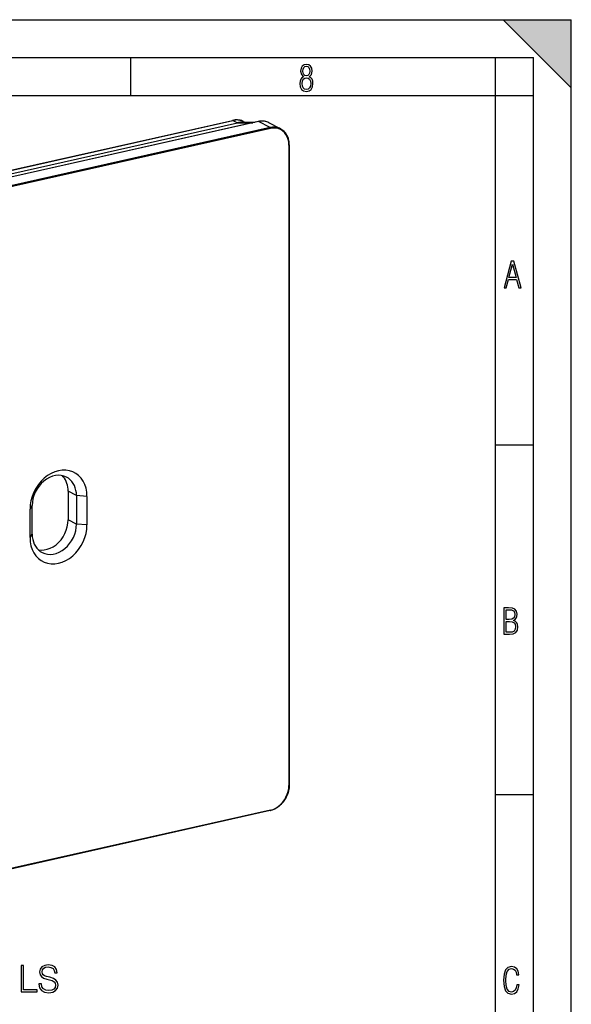
# Model space of a CAD drawing. Extents: x 0 to 420, y 0 to 297.
# Drawn here: x 347 to 420, y 167 to 297 of the extents above; entities that cross this region are included whole.
import ezdxf

# ---------------------------------------------------------------- set-up
doc = ezdxf.new("R2010")
doc.units = 0
doc.layers.get('0').update_dxf_attribs({"linetype": 'CONTINUOUS'})

msp = doc.modelspace()

# ---------------------------------------------------------------- linework, layer by layer
at = {"color": 7}
for p, q in [((0, 297), (420, 297)), ((0, 297), (420, 297)), ((411, 297), (420, 288)), ((411, 297), (420, 297)), ((420, 0), (420, 297)), ((420, 0), (420, 297)), ((420, 288), (420, 297)), ((20.000401, 292), (415, 292)), ((361.875, 287), (361.875, 292)), ((410, 287), (410, 292)), ((415, 4.99976), (415, 292)), ((25.000401, 287), (410, 287)), ((410, 287), (415, 287)), ((410, 9.99976), (410, 287)), ((283.539581, 263.055573), (375.281647, 283.701447)), ((283.58255, 263.048889), (375.324615, 283.694763)), ((378.687592, 283.555115), (285.124542, 262.499451)), ((378.709564, 283.551514), (285.146515, 262.49588)), ((375.324615, 283.694763), (375.930206, 283.388977)), ((376.746887, 283.549835), (376.945129, 283.450287)), ((380.248627, 282.751526), (378.709564, 283.551514)), ((284.188141, 262.743134), (375.930206, 283.388977)), ((380.248627, 282.751526), (286.685577, 261.695862)), ((380.303589, 282.628967), (286.74054, 261.573303)), ((375.930206, 283.388977), (377.963501, 283.392151)), ((376.456543, 283.449524), (378.230713, 283.452301)), ((381.632202, 282.59433), (380.09314, 283.394348)), ((382.726196, 280.449036), (382.726196, 195.876724)), ((382.77124, 280.477386), (382.77124, 195.905045)), ((410, 240.832993), (415, 240.832993)), ((353.593079, 234.714325), (353.593079, 230.955566)), ((354.692383, 234.142883), (353.593079, 234.714325)), ((354.692383, 234.142883), (354.692383, 230.384125)), ((356.077454, 234.045166), (354.692383, 234.142883)), ((348.55899, 232.353195), (348.844696, 232.826904)), ((348.844696, 229.068146), (348.844696, 232.826904)), ((356.077454, 234.045166), (356.077454, 230.286407)), ((348.55899, 228.594421), (348.55899, 232.353195)), ((354.692383, 230.384125), (353.593079, 230.955566)), ((356.077454, 230.286407), (354.692383, 230.384125)), ((348.55899, 228.594421), (348.844696, 229.068146)), ((410, 194.666), (415, 194.666)), ((380.270569, 192.53743), (286.70752, 171.481781)), ((380.303589, 192.606415), (286.74054, 171.550766))]:
    msp.add_line(p, q, dxfattribs=at)
for points in [[(384.656067, 289.459259), (384.444672, 289.322998), (384.294342, 289.125702), (384.200378, 288.872009), (384.17218, 288.56662), (384.228577, 288.115631), (384.402374, 287.786774), (384.674866, 287.584747), (385.041321, 287.514282), (385.403046, 287.584747), (385.675537, 287.786774), (385.844666, 288.115631), (385.905731, 288.56662), (385.872864, 288.872009), (385.7836, 289.125702), (385.628571, 289.322998), (385.421844, 289.459259), (385.708435, 289.764618), (385.802399, 290.201538), (385.746002, 290.577362), (385.595673, 290.859253), (385.356079, 291.037781), (385.041321, 291.098846), (384.721863, 291.037781), (384.482269, 290.859253), (384.331909, 290.577362), (384.280243, 290.201538), (384.374207, 289.759918)], [(385.497009, 290.220306), (385.464142, 289.943146), (385.374878, 289.741119), (385.229248, 289.614288), (385.041321, 289.571991), (384.843994, 289.614288), (384.703064, 289.741119), (384.6091, 289.943146), (384.580902, 290.220306), (384.6091, 290.483398), (384.703064, 290.680725), (384.848694, 290.802856), (385.041321, 290.845154), (385.229248, 290.802856), (385.374878, 290.680725), (385.464142, 290.483398)], [(385.605072, 288.56662), (385.562805, 288.228363), (385.450043, 287.97937), (385.266815, 287.829041), (385.022522, 287.777374), (384.797028, 287.829041), (384.623199, 287.98407), (384.510437, 288.233063), (384.47287, 288.57132), (384.510437, 288.886078), (384.627899, 289.125702), (384.811127, 289.276031), (385.041321, 289.332397), (385.266815, 289.276031), (385.445343, 289.125702), (385.562805, 288.886078)], [(411.141174, 261.586731), (411.413666, 261.586731), (411.714325, 262.686066), (412.771393, 262.686066), (413.067352, 261.586731), (413.363312, 261.586731), (412.428436, 265.086731), (412.08548, 265.086731)], [(411.766022, 262.953857), (412.240509, 264.701508), (412.710297, 262.953857)], [(411.109863, 215.831726), (411.847443, 215.831726), (412.331329, 215.888107), (412.678986, 216.076019), (412.881012, 216.386093), (412.951477, 216.841797), (412.913879, 217.123672), (412.810547, 217.353867), (412.632019, 217.532394), (412.383026, 217.67334), (412.585022, 217.795486), (412.725983, 217.969315), (412.810547, 218.194809), (412.838715, 218.472), (412.76825, 218.871323), (412.566254, 219.139114), (412.218597, 219.284744), (411.730011, 219.331726), (411.109863, 219.331726)], [(411.401154, 217.786087), (411.401154, 219.073334), (411.776978, 219.073334), (412.119934, 219.040451), (412.359528, 218.941788), (412.495758, 218.753876), (412.542755, 218.462601), (412.495758, 218.152527), (412.368927, 217.945816), (412.143433, 217.823669), (411.819275, 217.786087)], [(411.401154, 216.094818), (411.401154, 217.527695), (411.833344, 217.527695), (412.190399, 217.485413), (412.444092, 217.358566), (412.594421, 217.147156), (412.646118, 216.841797), (412.594421, 216.489441), (412.439392, 216.259247), (412.181, 216.132401), (411.809875, 216.094818)], [(347.383575, 168.58905), (349.501099, 168.58905), (349.501099, 168.876251), (347.704834, 168.876251), (347.704834, 172.08905), (347.383575, 172.08905)], [(349.744476, 169.650253), (349.744476, 169.6259), (349.82724, 169.139114), (350.080353, 168.783768), (350.489258, 168.56958), (351.049072, 168.491699), (351.550476, 168.564713), (351.930145, 168.764297), (352.168671, 169.080704), (352.256317, 169.504211), (352.188141, 169.879044), (351.988586, 170.161377), (351.647827, 170.370697), (351.156158, 170.531326), (350.747253, 170.63356), (350.479523, 170.721176), (350.299408, 170.84288), (350.192322, 171.008377), (350.158264, 171.2323), (350.20694, 171.509781), (350.362701, 171.719086), (350.615845, 171.845657), (350.961456, 171.894333), (351.321686, 171.84079), (351.594269, 171.68988), (351.759766, 171.446487), (351.823059, 171.115479), (352.154083, 171.115479), (352.066467, 171.563324), (351.832794, 171.8992), (351.467712, 172.108521), (350.976044, 172.181534), (350.494141, 172.108521), (350.133911, 171.918671), (349.905121, 171.621735), (349.82724, 171.242035), (349.885651, 170.872086), (350.060883, 170.61409), (350.357849, 170.429108), (350.781342, 170.292801), (351.112366, 170.210052), (351.477448, 170.093216), (351.73056, 169.952057), (351.876617, 169.752472), (351.925293, 169.470139), (351.866882, 169.182938), (351.696503, 168.963882), (351.423889, 168.822708), (351.053925, 168.7789), (350.635315, 168.837311), (350.328613, 169.00769), (350.138794, 169.280289), (350.0755, 169.650253)], [(413.098236, 169.552216), (412.802246, 169.552216), (412.727081, 169.129395), (412.586151, 168.82402), (412.374725, 168.640808), (412.106934, 168.579727), (411.778076, 168.673691), (411.552582, 168.964966), (411.421051, 169.448853), (411.378754, 170.130066), (411.421051, 170.80658), (411.552582, 171.290466), (411.778076, 171.581741), (412.106934, 171.680405), (412.370026, 171.624023), (412.576752, 171.468994), (412.712982, 171.210602), (412.774048, 170.862946), (413.074738, 170.862946), (412.994873, 171.323349), (412.802246, 171.661606), (412.496887, 171.873016), (412.106934, 171.948181), (411.637146, 171.835434), (411.317688, 171.497177), (411.129761, 170.928726), (411.073395, 170.130066), (411.129761, 169.322006), (411.317688, 168.753555), (411.637146, 168.415298), (412.106934, 168.307251), (412.501587, 168.382416), (412.802246, 168.61731), (412.999573, 169.007248)]]:
    msp.add_lwpolyline(points, close=True, dxfattribs=at)
for points in [[(376.746857, 283.549866), (376.600616, 283.615845), (376.448761, 283.669861), (376.291962, 283.711731), (376.130768, 283.741211), (375.96579, 283.758301), (375.79776, 283.762878), (375.627228, 283.754883), (375.454987, 283.734375), (375.281647, 283.701477)], [(375.324615, 283.694763), (375.319733, 283.697021), (375.314789, 283.698975), (375.309906, 283.7005), (375.305084, 283.701599), (375.300262, 283.702393), (375.295502, 283.702698), (375.290802, 283.702698), (375.286163, 283.702271), (375.281647, 283.701416)], [(376.746857, 283.549866), (376.605438, 283.613586), (376.458527, 283.665771), (376.30661, 283.706116), (376.150299, 283.734497), (375.990265, 283.750793), (375.827057, 283.754944), (375.661285, 283.747009), (375.493561, 283.726868), (375.324615, 283.694763)], [(380.09317, 283.394348), (379.952057, 283.460388), (379.805695, 283.514771), (379.654694, 283.557251), (379.499664, 283.587585), (379.341217, 283.605713), (379.180084, 283.611572), (379.016998, 283.605042), (378.85257, 283.586182), (378.687592, 283.555115)], [(378.709564, 283.551514), (378.707062, 283.552734), (378.704559, 283.553711), (378.702057, 283.554565), (378.699615, 283.555176), (378.697113, 283.555542), (378.694733, 283.555725), (378.692291, 283.555725), (378.689972, 283.555542), (378.687592, 283.555115)], [(380.09317, 283.394348), (379.954498, 283.45929), (379.810699, 283.512634), (379.66214, 283.554321), (379.509613, 283.584106), (379.353668, 283.601807), (379.195099, 283.607422), (379.034332, 283.60083), (378.872345, 283.582214), (378.709564, 283.551514)], [(381.632233, 282.59436), (381.493561, 282.659241), (381.349762, 282.712646), (381.201202, 282.754333), (381.048676, 282.784058), (380.892731, 282.801758), (380.734161, 282.807373), (380.573395, 282.800842), (380.411407, 282.782166), (380.248627, 282.751526)], [(380.303619, 282.628967), (380.303009, 282.642639), (380.301361, 282.656616), (380.298615, 282.670593), (380.29483, 282.684326), (380.290192, 282.69751), (380.284576, 282.709839), (380.278351, 282.72113), (380.271454, 282.73114), (380.264069, 282.739624), (380.256439, 282.74646), (380.248627, 282.751526)], [(382.726227, 280.449097), (382.701569, 280.83136), (382.628082, 281.194763), (382.507233, 281.53186), (382.341583, 281.835815), (382.134491, 282.100464), (381.890045, 282.320374), (381.613312, 282.49115), (381.309967, 282.609192), (380.986115, 282.67218), (380.648346, 282.678833), (380.303619, 282.628967)], [(381.640961, 282.589783), (381.640045, 282.590271), (381.639069, 282.590759), (381.638092, 282.591309), (381.637115, 282.591797), (381.636139, 282.592285), (381.635162, 282.592834), (381.634186, 282.593323), (381.633209, 282.593811), (381.632233, 282.59436)], [(382.77124, 280.477386), (382.767639, 280.627502), (382.756897, 280.775513), (382.745728, 280.872955), (382.723572, 281.014038), (382.707764, 281.09375), (382.689728, 281.172424), (382.656433, 281.295471), (382.61264, 281.429321), (382.57962, 281.516235), (382.54361, 281.601196), (382.504639, 281.684082), (382.462708, 281.764801), (382.417908, 281.843201), (382.3703, 281.91922), (382.319885, 281.992737), (382.266785, 282.063599), (382.210999, 282.131805), (382.152679, 282.197205), (382.091827, 282.259705), (382.028564, 282.319214), (381.962952, 282.375671), (381.895081, 282.428955), (381.833923, 282.472961), (381.771179, 282.514435), (381.706879, 282.553345), (381.640961, 282.589752)], [(382.726227, 280.449097), (382.734955, 280.451294), (382.74295, 280.453796), (382.750153, 280.456604), (382.756378, 280.459717), (382.761566, 280.462952), (382.765656, 280.466431), (382.768707, 280.469971), (382.770538, 280.473694), (382.771271, 280.477417)], [(356.077423, 234.045181), (356.045319, 234.58989), (355.949371, 235.110794), (355.79129, 235.598984), (355.573761, 236.046127), (355.300568, 236.444565), (354.976349, 236.78746), (354.60672, 237.068985), (354.197784, 237.284286), (353.756805, 237.429672), (353.291168, 237.50267), (352.808868, 237.50206), (352.318207, 237.427811), (351.827545, 237.281204), (351.345245, 237.064743), (350.879608, 236.782181), (350.438629, 236.438278), (350.029694, 236.038986), (349.660065, 235.591049), (349.335846, 235.102219), (349.062653, 234.580856), (348.845123, 234.035812), (348.687042, 233.476486), (348.591095, 232.912399), (348.55899, 232.353195)], [(353.382721, 236.590439), (353.04068, 236.732498), (352.675507, 236.815689), (352.293976, 236.838516), (351.902863, 236.800583), (351.509308, 236.702499), (351.120453, 236.546158), (350.743378, 236.334305), (350.384857, 236.070816), (350.051422, 235.760483), (349.749115, 235.408859), (349.483429, 235.022385), (349.259125, 234.608047), (349.080292, 234.173355), (348.950226, 233.726181), (348.871246, 233.274643), (348.844696, 232.826889)], [(353.593048, 234.71434), (353.582672, 234.988846), (353.551666, 235.256729), (353.500153, 235.516098), (353.428497, 235.765121), (353.337311, 236.001999), (353.227203, 236.225082), (353.098907, 236.432755), (352.953339, 236.623581), (352.791534, 236.796158)], [(354.692413, 234.142868), (354.674835, 234.49852), (354.622467, 234.841995), (354.535919, 235.169205), (354.416168, 235.476242), (354.264679, 235.759384), (354.083221, 236.015244), (353.874054, 236.240768), (353.639618, 236.433273), (353.382721, 236.590439)], [(348.55899, 228.594406), (348.591095, 228.049728), (348.687042, 227.528793), (348.845123, 227.040604), (349.062653, 226.59346), (349.335846, 226.195023), (349.660065, 225.852127), (350.029694, 225.570602), (350.438629, 225.355331), (350.879608, 225.209946), (351.345245, 225.136948), (351.827545, 225.137558), (352.318207, 225.211777), (352.808868, 225.358383), (353.291168, 225.574844), (353.756805, 225.857407), (354.197784, 226.20134), (354.60672, 226.600632), (354.976349, 227.048538), (355.300568, 227.537369), (355.573761, 228.058762), (355.79129, 228.603775), (355.949371, 229.163132), (356.045319, 229.727219), (356.077423, 230.286423)], [(349.64621, 226.986313), (350.031952, 226.944321), (350.429779, 226.965805), (350.832123, 227.0504), (351.231354, 227.196518), (351.620026, 227.401352), (351.990631, 227.661057), (352.336212, 227.970688), (352.650238, 228.324417), (352.926727, 228.7155), (353.160431, 229.13652), (353.347015, 229.579575), (353.482819, 230.036179), (353.565338, 230.497787), (353.593048, 230.955551)], [(350.154327, 226.62059), (350.49649, 226.478531), (350.861603, 226.39534), (351.243195, 226.372513), (351.634308, 226.410446), (352.027802, 226.50853), (352.416656, 226.664871), (352.793732, 226.876724), (353.152252, 227.140213), (353.485687, 227.450546), (353.787994, 227.80217), (354.053741, 228.188644), (354.277985, 228.602982), (354.456818, 229.037674), (354.586884, 229.484848), (354.665924, 229.936386), (354.692413, 230.38414)], [(348.844696, 229.068161), (348.862213, 228.712509), (348.914581, 228.369034), (349.00119, 228.041824), (349.121002, 227.734787), (349.272491, 227.451645), (349.453888, 227.195786), (349.663116, 226.970261), (349.897491, 226.777756), (350.154327, 226.62059)], [(382.77124, 195.905045), (382.769653, 195.80452), (382.764862, 195.703232), (382.756927, 195.601547), (382.745819, 195.499588), (382.731567, 195.397476), (382.714203, 195.295349), (382.693726, 195.193314), (382.670197, 195.091522), (382.643616, 194.990067), (382.614044, 194.889099), (382.581512, 194.788742), (382.546021, 194.689102), (382.50769, 194.590317), (382.466522, 194.492508), (382.422546, 194.395782), (382.375885, 194.300278), (382.326538, 194.206085), (382.274567, 194.113358), (382.220093, 194.022186), (382.163116, 193.932678), (382.103729, 193.844955), (382.042023, 193.75914), (381.978058, 193.675308), (381.911926, 193.593597), (381.843689, 193.514084), (381.773407, 193.436874), (381.701233, 193.362076), (381.627197, 193.289764), (381.551392, 193.220047), (381.473938, 193.153015), (381.394928, 193.08873), (381.314453, 193.027298), (381.232574, 192.968796), (381.149414, 192.913284), (381.065094, 192.86084), (380.979706, 192.811554), (380.859253, 192.748291), (380.744934, 192.694809), (380.629456, 192.647049), (380.540283, 192.61438), (380.450684, 192.58519), (380.360718, 192.559525), (380.270569, 192.53743)], [(380.303619, 192.60643), (380.648346, 192.711746), (380.986115, 192.870407), (381.309967, 193.079147), (381.613312, 193.333786), (381.890045, 193.629074), (382.134491, 193.958969), (382.341583, 194.316879), (382.507233, 194.695419), (382.628082, 195.086899), (382.701569, 195.483353), (382.726227, 195.876724)], [(382.726227, 195.876724), (382.734955, 195.878952), (382.74295, 195.881454), (382.750153, 195.884262), (382.756378, 195.887344), (382.761566, 195.89061), (382.765656, 195.894058), (382.768707, 195.897629), (382.770538, 195.901321), (382.771271, 195.905045)], [(380.270599, 192.53743), (380.276886, 192.539719), (380.282745, 192.543564), (380.287994, 192.548935), (380.292572, 192.55571), (380.296417, 192.563828), (380.29953, 192.573105), (380.301788, 192.58342), (380.303131, 192.594589), (380.303619, 192.60643)]]:
    msp.add_lwpolyline(points, dxfattribs=at)
msp.add_arc((376.468506, 281.034485), 2.415175, 90.283339, 102.877464, dxfattribs=at)
msp.add_solid([(411, 297), (420, 288), (420, 297)], dxfattribs=at)

doc.saveas('drawing.dxf')
